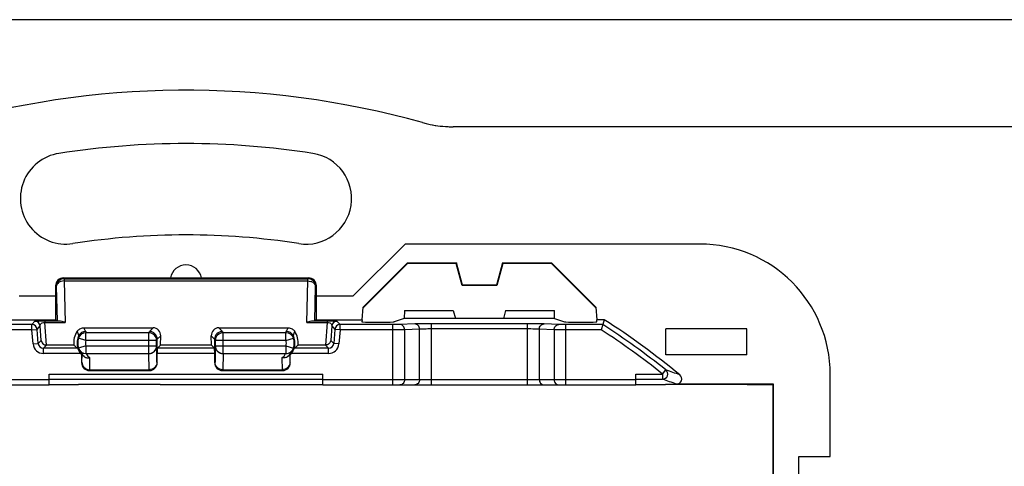
# Model space of a CAD drawing. Units: millimetres. Extents: x -54 to 54, y -36 to 36.
# Drawn here: x -6 to 31, y 19 to 36 of the extents above; entities that cross this region are included whole.
import ezdxf

# ---------------------------------------------------------------- set-up
doc = ezdxf.new("R2010")
doc.units = ezdxf.units.MM
doc.header["$LTSCALE"] = 16.335
doc.layers.get('0').update_dxf_attribs({"linetype": 'CONTINUOUS'})
for name, color, linetype in [('ASSI', 7, 'CONTINUOUS'), ('DRAFT', 7, 'CONTINUOUS'), ('RACCORDO', 7, 'CONTINUOUS')]:
    doc.layers.add(name, color=color, linetype=linetype)

msp = doc.modelspace()

# ---------------------------------------------------------------- linework, layer by layer
at = {"color": 253, "linetype": 'CONTINUOUS'}
msp.add_line((45.895, 32.395), (10.246, 32.395), dxfattribs=at)
at = {"color": 7, "linetype": 'CONTINUOUS'}
for p, q in [((8.4, 27.9), (6.4, 25.9)), ((19.7, 27.9), (8.4, 27.9)), ((-5, 25.9), (-6.4, 25.9)), ((6.4, 25.9), (5, 25.9)), ((23.5, 19.75), (24.7, 19.75)), ((23.5, 18.161), (23.5, 19.75))]:
    msp.add_line(p, q, dxfattribs=at)
at = {"color": 253, "linetype": 'CONTINUOUS'}
for centre, radius, start, end in [((0, 0), 33.795, 74.4389, 106.5496), ((10.247, 36.798), 4.403, 254.4413, 259.6196), ((10.246, 36.794), 4.4, 259.6222, 264.8164), ((10.246, 36.798), 4.403, 264.8192, 269.9977)]:
    msp.add_arc(centre, radius, start, end, dxfattribs=at)
at = {"layer": 'ASSI', "color": 7, "linetype": 'CONTINUOUS'}
for p, q in [((45.895, 32.395), (10.246, 32.395)), ((8.4, 27.9), (6.4, 25.9)), ((19.7, 27.9), (8.4, 27.9)), ((-5, 26.3), (-5, 25)), ((5, 25), (5, 26.3)), ((-5, 25.9), (-6.4, 25.9)), ((6.4, 25.9), (5, 25.9)), ((8.374, 25.35), (10.25, 25.35)), ((12.25, 25.35), (14.126, 25.35)), ((24.7, 19.75), (24.7, 22.9)), ((23.5, 19.75), (24.7, 19.75)), ((23.5, 18.161), (23.5, 19.75))]:
    msp.add_line(p, q, dxfattribs=at)
for centre, radius, start, end in [((0, 0), 33.795, 74.4389, 106.5496), ((10.246, 36.795), 4.4, 254.4396, 269.9991), ((0, 0), 31.75, 81.1799, 98.8201), ((-4.6, 29.645), 1.75, 98.8201, 278.8201), ((4.6, 29.645), 1.75, 261.1799, 81.1799), ((0, 0), 28.25, 81.1799, 98.8201), ((19.7, 22.9), 5, 0, 90), ((0, 26.5), 0.6, 9.6014, 170.3986)]:
    msp.add_arc(centre, radius, start, end, dxfattribs=at)
at = {"layer": 'DRAFT', "color": 7, "linetype": 'CONTINUOUS'}
for p, q in [((47.1, 36.5), (-47.1, 36.5)), ((8.5, 27.161), (6.789, 25.451)), ((6.792, 25.478), (8.49, 27.175)), ((8.499, 27.158), (8.49, 27.175)), ((8.49, 27.175), (10.369, 27.175)), ((8.516, 27.15), (8.5, 27.158)), ((10.334, 27.15), (8.516, 27.15)), ((10.35, 27.158), (10.334, 27.15)), ((10.35, 27.158), (10.356, 27.158)), ((10.369, 27.175), (10.356, 27.158)), ((10.584, 26.308), (10.356, 27.158)), ((10.597, 26.325), (10.369, 27.175)), ((12.131, 27.175), (11.903, 26.325)), ((12.144, 27.158), (11.916, 26.308)), ((12.131, 27.175), (12.144, 27.158)), ((12.131, 27.175), (14.01, 27.175)), ((12.15, 27.158), (12.144, 27.158)), ((12.166, 27.15), (12.15, 27.158)), ((13.984, 27.15), (12.166, 27.15)), ((14.001, 27.158), (13.984, 27.15)), ((15.711, 25.451), (14, 27.161)), ((14.003, 27.158), (14.01, 27.175)), ((14.01, 27.175), (15.708, 25.478)), ((10.584, 26.308), (10.597, 26.325)), ((11.916, 26.308), (10.584, 26.308)), ((11.903, 26.325), (10.597, 26.325)), ((11.916, 26.308), (11.903, 26.325)), ((6.75, 25), (6.792, 25.478)), ((8.374, 25.35), (8.369, 25.05)), ((10.25, 25.35), (10.33, 25.05)), ((12.25, 25.35), (12.17, 25.05)), ((14.131, 25.05), (14.126, 25.35)), ((15.708, 25.478), (15.75, 25)), ((-6.75, 25), (-5, 25)), ((5, 25), (6.75, 25)), ((14.131, 25.05), (8.369, 25.05)), ((16.034, 25), (15.75, 25)), ((18.4, 23.65), (18.4, 24.65)), ((21.5, 24.65), (18.4, 24.65)), ((21.5, 23.65), (21.5, 24.65)), ((0.974, 24.026), (-0.974, 24.026)), ((21.5, 23.65), (18.4, 23.65)), ((-4.128, 22.5), (-5.25, 22.5)), ((-4.128, 22.5), (-4.117, 22.51)), ((-0.983, 22.51), (-4.117, 22.51)), ((-0.972, 22.5), (-0.983, 22.51)), ((0.972, 22.5), (-0.972, 22.5)), ((0.972, 22.5), (0.983, 22.51)), ((0.983, 22.51), (4.117, 22.51)), ((4.128, 22.5), (4.117, 22.51)), ((5.25, 22.5), (4.128, 22.5)), ((18.372, 22.5), (17.25, 22.5)), ((18.372, 22.5), (18.383, 22.51)), ((21.517, 22.51), (18.383, 22.51)), ((21.528, 22.5), (21.517, 22.51)), ((22.5, 22.5), (21.528, 22.5)), ((22.5, 22.5), (22.528, 22.528)), ((22.5, 22.5), (22.5, -4.556))]:
    msp.add_line(p, q, dxfattribs=at)
at = {"layer": 'RACCORDO', "color": 253, "linetype": 'CONTINUOUS'}
for p, q in [((-4.7, 26.6), (-4.671, 26.571)), ((-4.671, 26.571), (-4.671, 26.483)), ((-4.671, 26.571), (4.671, 26.571)), ((-4.671, 26.483), (-4.629, 24.893)), ((-4.671, 26.483), (4.671, 26.483)), ((4.629, 24.893), (4.671, 26.483)), ((4.671, 26.571), (4.7, 26.6)), ((4.671, 26.483), (4.671, 26.571)), ((-5, 26.3), (-4.971, 26.271)), ((-4.971, 26.271), (-4.936, 24.958)), ((4.936, 24.958), (4.971, 26.271)), ((4.971, 26.271), (5, 26.3)), ((-5.909, 24.811), (-5.789, 24.942)), ((-5.409, 24.952), (-5.409, 24.893)), ((-5.409, 24.952), (-4.807, 24.952)), ((4.807, 24.952), (5.409, 24.952)), ((5.409, 24.952), (5.409, 24.893)), ((5.789, 24.942), (5.909, 24.811)), ((-5.909, 24.811), (-7.931, 24.811)), ((-5.909, 24.611), (-7.931, 24.611)), ((-5.909, 24.611), (-5.909, 24.811)), ((-5.909, 24.611), (-5.71, 24.629)), ((-5.862, 24.069), (-5.909, 24.611)), ((-5.71, 24.629), (-5.59, 24.76)), ((-5.663, 24.086), (-5.71, 24.629)), ((-5.552, 24.207), (-5.59, 24.76)), ((-5.348, 24.026), (-5.409, 24.893)), ((-5.409, 24.893), (-4.629, 24.893)), ((-1.425, 24.499), (-1.4, 24.55)), ((-1.4, 24.55), (-1.262, 24.688)), ((1.262, 24.688), (1.4, 24.55)), ((1.4, 24.55), (1.425, 24.499)), ((4.629, 24.893), (5.409, 24.893)), ((5.409, 24.893), (5.348, 24.026)), ((5.59, 24.76), (5.552, 24.207)), ((5.59, 24.76), (5.71, 24.629)), ((5.71, 24.629), (5.663, 24.086)), ((5.909, 24.611), (5.71, 24.629)), ((5.909, 24.611), (5.862, 24.069)), ((5.909, 24.611), (5.909, 24.811)), ((7.931, 24.811), (5.909, 24.811)), ((7.931, 24.611), (5.909, 24.611)), ((7.931, 22.5), (7.931, 24.811)), ((8.773, 24.836), (8.203, 24.814)), ((8.955, 24.636), (8.385, 24.614)), ((8.385, 22.7), (8.385, 24.614)), ((8.955, 22.7), (8.955, 24.636)), ((9.408, 22.5), (9.408, 24.843)), ((13.092, 24.843), (9.408, 24.843)), ((13.092, 24.643), (9.408, 24.643)), ((13.092, 22.5), (13.092, 24.843)), ((13.545, 24.636), (13.545, 22.7)), ((14.115, 24.614), (13.545, 24.636)), ((14.297, 24.814), (13.727, 24.836)), ((14.115, 24.614), (14.115, 22.7)), ((14.569, 22.5), (14.569, 24.811)), ((15.979, 24.811), (14.569, 24.811)), ((15.92, 24.611), (14.569, 24.611)), ((-5.552, 24.207), (-5.663, 24.086)), ((-3.835, 24.199), (-4.122, 24.287)), ((-3.835, 24.199), (-3.835, 24.499)), ((-1.425, 24.499), (-3.835, 24.499)), ((-1.125, 24.199), (-3.835, 24.199)), ((-1.425, 23.701), (-1.425, 24.499)), ((-1.125, 24.199), (-1.1, 24.25)), ((-1.1, 24.25), (-0.968, 24.382)), ((0.968, 24.382), (1.1, 24.25)), ((1.1, 24.25), (1.125, 24.199)), ((3.835, 24.199), (1.125, 24.199)), ((1.425, 23.701), (1.425, 24.499)), ((3.835, 24.499), (1.425, 24.499)), ((3.835, 24.199), (3.835, 24.499)), ((3.835, 24.199), (4.122, 24.287)), ((5.552, 24.207), (5.663, 24.086)), ((-5.862, 24.069), (-5.663, 24.086)), ((-5.351, 24.026), (-5.464, 23.903)), ((-5.464, 23.703), (-5.464, 23.903)), ((-4.149, 23.903), (-5.464, 23.903)), ((-3.835, 24.001), (-4.122, 23.913)), ((-4.122, 23.904), (-4.122, 23.913)), ((-3.835, 24.001), (-3.835, 23.701)), ((-3.835, 24.001), (-1.125, 24.001)), ((-1.125, 24.001), (-1.123, 23.995)), ((-1.113, 23.377), (-1.123, 23.995)), ((1.097, 23.903), (-1.097, 23.903)), ((1.123, 23.995), (1.113, 23.377)), ((1.123, 23.995), (1.125, 24.001)), ((1.125, 24.001), (3.835, 24.001)), ((3.835, 24.001), (3.835, 23.701)), ((3.835, 24.001), (4.122, 23.913)), ((4.122, 23.913), (4.122, 23.904)), ((5.464, 23.903), (4.149, 23.903)), ((5.351, 24.026), (5.464, 23.903)), ((5.464, 23.703), (5.464, 23.903)), ((5.862, 24.069), (5.663, 24.086)), ((-4.044, 23.703), (-5.464, 23.703)), ((-3.987, 23.377), (-3.982, 23.657)), ((-3.835, 23.701), (-1.425, 23.701)), ((-3.687, 23.078), (-3.68, 23.539)), ((-1.425, 23.701), (-1.423, 23.697)), ((-1.413, 23.078), (-1.422, 23.697)), ((1.1, 23.703), (-1.1, 23.703)), ((1.422, 23.697), (1.413, 23.078)), ((1.423, 23.697), (1.425, 23.701)), ((1.425, 23.701), (3.835, 23.701)), ((3.68, 23.539), (3.687, 23.078)), ((3.982, 23.657), (3.987, 23.377)), ((5.464, 23.703), (4.044, 23.703)), ((-3.987, 23.377), (-4, 23.35)), ((-3.686, 23.078), (-3.7, 23.05)), ((-1.414, 23.078), (-1.4, 23.05)), ((-1.113, 23.377), (-1.1, 23.35)), ((1.113, 23.377), (1.1, 23.35)), ((1.414, 23.078), (1.4, 23.05)), ((3.686, 23.078), (3.7, 23.05)), ((3.987, 23.377), (4, 23.35)), ((18.276, 22.916), (18.4, 23.073)), ((-17.25, 22.7), (-5.25, 22.7)), ((-5.25, 22.916), (5.25, 22.916)), ((-5.25, 22.717), (5.25, 22.717)), ((5.25, 22.7), (17.25, 22.7)), ((17.25, 22.916), (18.276, 22.916)), ((17.25, 22.717), (18.276, 22.717)), ((18.276, 22.916), (18.276, 22.717))]:
    msp.add_line(p, q, dxfattribs=at)
at = {"layer": 'RACCORDO', "color": 7, "linetype": 'CONTINUOUS'}
for p, q in [((-4.7, 26.6), (4.7, 26.6)), ((-5, 25), (-4.936, 24.958)), ((5, 25), (4.936, 24.958)), ((6.75, 25), (6.743, 24.916)), ((8.369, 25.05), (7.988, 24.916)), ((14.131, 25.05), (14.512, 24.916)), ((15.757, 24.916), (15.75, 25)), ((16.034, 25), (15.979, 24.811)), ((-3.922, 24.688), (-1.262, 24.688)), ((1.262, 24.688), (3.922, 24.688)), ((7.24, 24.908), (7.49, 24.908)), ((15.01, 24.908), (15.26, 24.908)), ((15.979, 24.811), (15.92, 24.611)), ((-1.125, 24.001), (-1.125, 24.199)), ((-1.1, 23.35), (-1.1, 24.25)), ((-0.974, 24.026), (-0.968, 24.382)), ((0.974, 24.026), (0.968, 24.382)), ((1.1, 24.25), (1.1, 23.35)), ((1.125, 24.199), (1.125, 24.001)), ((-4.298, 24.026), (-5.348, 24.026)), ((-0.974, 24.026), (-1.097, 23.903)), ((0.974, 24.026), (1.097, 23.903)), ((4.148, 23.902), (4.149, 23.903)), ((4.149, 23.903), (4.167, 23.917)), ((4.167, 23.917), (4.184, 23.93)), ((5.348, 24.026), (4.298, 24.026)), ((-4, 23.65), (-3.982, 23.657)), ((-4, 23.65), (-4, 23.35)), ((-3.836, 23.697), (-3.822, 23.697)), ((-3.822, 23.697), (-1.423, 23.697)), ((1.423, 23.697), (3.822, 23.697)), ((3.822, 23.697), (3.836, 23.697)), ((4, 23.65), (3.982, 23.657)), ((4, 23.35), (4, 23.65)), ((-3.7, 23.05), (-1.4, 23.05)), ((-3.686, 23.078), (-1.414, 23.078)), ((1.4, 23.05), (3.7, 23.05)), ((1.414, 23.078), (3.686, 23.078)), ((-5.25, 22.5), (-5.25, 22.916)), ((5.25, 22.5), (5.25, 22.916)), ((17.25, 22.5), (17.25, 22.916)), ((24.7, 19.75), (24.7, 22.9)), ((-17.25, 22.5), (-5.25, 22.5)), ((5.25, 22.5), (17.25, 22.5)), ((22.528, 22.528), (18.807, 22.528)), ((22.528, 18.807), (22.528, 22.528))]:
    msp.add_line(p, q, dxfattribs=at)
for centre, radius, start, end in [((19.7, 22.9), 5, 0, 90), ((0, 0), 29.7, 50.3931, 57.3255), ((-3.509, 24.114), 0.794, 146.14, 186.3447), ((-1.4, 24.25), 0.3, 0.0238, 89.9762), ((1.4, 24.25), 0.3, 90.01, 179.983), ((3.509, 24.114), 0.794, 353.6553, 33.86), ((-3.505, 24.1), 0.67, 172.0479, 188.1552), ((-3.505, 24.099), 0.67, 155.8503, 171.9564), ((-3.509, 24.1), 0.641, 163.0513, 196.9487), ((3.505, 24.099), 0.67, 8.0436, 24.1497), ((3.509, 24.1), 0.641, 343.0513, 16.9487), ((3.505, 24.1), 0.67, 351.8448, 7.9521), ((-3.506, 24.101), 0.669, 188.2289, 204.3551), ((-3.509, 24.095), 0.642, 197.2877, 232.9509), ((-3.839, 23.995), 0.297, 197.8825, 203.8894), ((-3.507, 24.101), 0.668, 204.4113, 216.5166), ((-3.837, 23.997), 0.3, 203.945, 270.1756), ((-3.479, 24.122), 0.703, 206.8215, 216.4954), ((1.419, 23.996), 0.297, 180.1495, 186.0555), ((3.509, 24.095), 0.642, 307.049, 342.7124), ((3.507, 24.101), 0.668, 323.4834, 335.5888), ((3.48, 24.121), 0.702, 323.4956, 333.1876), ((3.506, 24.101), 0.669, 335.6449, 351.7711), ((-3.509, 24.1), 0.666, 216.5369, 222.501), ((3.509, 24.1), 0.666, 317.499, 323.4631), ((18.807, 22.728), 0.2, 269.9568, 50.4363)]:
    msp.add_arc(centre, radius, start, end, dxfattribs=at)
at = {"layer": 'RACCORDO', "color": 253, "linetype": 'CONTINUOUS'}
for centre, radius, start, end in [((-4.671, 26.271), 0.3, 90.0472, 179.9528), ((4.671, 26.271), 0.3, 0.0472, 89.9528), ((-5.79, 24.742), 0.2, 5.0188, 89.9812), ((5.79, 24.742), 0.2, 90.0188, 174.9812), ((-5.91, 24.611), 0.2, 5.0212, 89.9788), ((-3.843, 24.25), 0.3, 90.0001, 155.8011), ((-3.402, 24.594), 0.443, 185.6403, 192.2798), ((3.402, 24.593), 0.443, 347.7173, 354.3627), ((3.843, 24.25), 0.3, 24.2065, 89.9876), ((5.91, 24.611), 0.2, 90.0212, 174.9788), ((0, 0), 29.311, 51.4281, 57.1035), ((0, 0), 29.511, 51.4281, 57.2183), ((-3.835, 24.199), 0.3, 90.0036, 163.0385), ((-3.339, 24.282), 0.783, 173.3068, 179.6246), ((-3.509, 24.1), 0.341, 163.0513, 196.9487), ((-1.425, 24.199), 0.3, 0.014, 89.993), ((1.425, 24.199), 0.3, 90.007, 179.986), ((3.835, 24.199), 0.3, 16.9615, 89.9964), ((3.509, 24.1), 0.341, 343.0513, 16.9487), ((3.34, 24.282), 0.782, 0.3715, 6.6971), ((-5.464, 24.103), 0.4, 184.9981, 270.0016), ((-5.464, 24.103), 0.2, 184.9743, 270.0278), ((-3.835, 24.001), 0.3, 196.9615, 269.9964), ((-1.425, 24.001), 0.3, 270.007, 359.986), ((1.425, 24.001), 0.3, 180.014, 269.993), ((3.835, 24.001), 0.3, 270.0036, 343.0385), ((5.464, 24.103), 0.2, 269.9743, 355.0278), ((5.464, 24.103), 0.4, 269.9981, 355.0016), ((-3.406, 23.607), 0.439, 167.7063, 168.2306), ((-3.509, 23.835), 0.342, 203.8447, 239.913), ((3.509, 23.835), 0.342, 300.087, 336.1553), ((3.406, 23.607), 0.439, 11.7695, 12.2937), ((18.275, 22.917), 0.2, 270.096, 51.3321), ((-2.401, -35.97), 62.6, 70.07328, 70.5923), ((-2.354, -36.235), 62.457, 70.19634, 70.71343)]:
    msp.add_arc(centre, radius, start, end, dxfattribs=at)
at = {"layer": 'RACCORDO', "color": 7, "linetype": 'CONTINUOUS'}
for centre, major_axis, ratio, start_param, end_param in [((-4.7, 26.3), (-0.212, 0.212), 0.999315, -0.785056, 0.785056), ((4.7, 26.3), (0.212, 0.212), 0.999315, -0.785056, 0.785056), ((-4.637, 24.958), (0.3, 0), 0.02511, -3.103901, -2.173309), ((4.637, 24.958), (0.3, 0), 0.02511, -0.968283, -0.037692), ((7.245, 24.916), (0.502, 0), 0.017481, 3.14006, 4.703261), ((7.481, 24.916), (0.507, 0), 0.017291, -1.553044, -0.048776), ((15.019, 24.916), (0.507, 0), 0.017291, -3.092817, -1.588549), ((15.255, 24.916), (0.502, 0), 0.017481, -1.561668, 0.001532), ((-1.268, 24.382), (0.12, 0.282), 0.975196, -1.178021, 0.392471), ((1.268, 24.382), (-0.12, 0.282), 0.975196, -0.392471, 1.178021), ((-1.097, 23.703), (0, 0.2), 0.017455, 0.017453, 1.570784), ((1.097, 23.703), (0, 0.2), 0.017455, -1.570785, -0.017453), ((-3.7, 23.35), (0.134, 0.268), 0.99981, -4.248696, -2.678052), ((-1.4, 23.35), (-0.134, 0.268), 0.99981, -3.605134, -2.03449), ((1.4, 23.35), (0.134, 0.268), 0.99981, -4.248696, -2.678052), ((3.7, 23.35), (-0.134, 0.268), 0.99981, -3.605134, -2.03449)]:
    msp.add_ellipse(centre, major_axis=major_axis, ratio=ratio, start_param=start_param, end_param=end_param, dxfattribs=at)
at = {"layer": 'RACCORDO', "color": 253, "linetype": 'CONTINUOUS'}
for points, knots in [([(-4.671, 26.483), (-4.709, 26.483), (-4.784, 26.472), (-4.881, 26.427), (-4.951, 26.359), (-4.97, 26.299), (-4.971, 26.271)], [0, 0, 0, 0, 0.286741, 0.554238, 0.790421, 1, 1, 1, 1]), ([(4.671, 26.483), (4.709, 26.483), (4.784, 26.472), (4.881, 26.427), (4.951, 26.359), (4.97, 26.299), (4.971, 26.271)], [0, 0, 0, 0, 0.286741, 0.554238, 0.790421, 1, 1, 1, 1]), ([(-5.789, 24.942), (-5.789, 24.943), (-5.787, 24.943), (-5.782, 24.944), (-5.775, 24.945), (-5.765, 24.946), (-5.753, 24.946), (-5.73, 24.947), (-5.694, 24.949), (-5.641, 24.95), (-5.574, 24.951), (-5.495, 24.952), (-5.439, 24.952), (-5.409, 24.952)], [0, 0, 0, 0, 0.005561, 0.017523, 0.036201, 0.06183, 0.094695, 0.135092, 0.239946, 0.379475, 0.555918, 0.766853, 1, 1, 1, 1]), ([(5.409, 24.952), (5.439, 24.952), (5.495, 24.952), (5.574, 24.951), (5.641, 24.95), (5.694, 24.949), (5.73, 24.947), (5.753, 24.946), (5.765, 24.946), (5.775, 24.945), (5.782, 24.944), (5.787, 24.943), (5.789, 24.943), (5.789, 24.942)], [0, 0, 0, 0, 0.233155, 0.44407, 0.620473, 0.760008, 0.86488, 0.905282, 0.938152, 0.963788, 0.982476, 0.994444, 1, 1, 1, 1]), ([(-5.59, 24.76), (-5.591, 24.773), (-5.586, 24.803), (-5.56, 24.846), (-5.5, 24.886), (-5.443, 24.894), (-5.409, 24.893)], [0, 0, 0, 0, 0.162198, 0.344675, 0.591256, 1, 1, 1, 1]), ([(-4.168, 24.556), (-4.164, 24.542), (-4.147, 24.481), (-4.13, 24.42), (-4.116, 24.373)], [0, 0, 0, 0, 0.235548, 1, 1, 1, 1]), ([(-3.922, 24.688), (-3.916, 24.676), (-3.891, 24.629), (-3.865, 24.584), (-3.843, 24.55)], [0, 0, 0, 0, 0.245354, 1, 1, 1, 1]), ([(3.843, 24.55), (3.85, 24.561), (3.878, 24.606), (3.904, 24.653), (3.922, 24.688)], [0, 0, 0, 0, 0.255375, 1, 1, 1, 1]), ([(4.116, 24.373), (4.121, 24.389), (4.139, 24.45), (4.156, 24.511), (4.168, 24.556)], [0, 0, 0, 0, 0.266951, 1, 1, 1, 1]), ([(5.409, 24.893), (5.443, 24.894), (5.5, 24.886), (5.56, 24.846), (5.586, 24.803), (5.591, 24.773), (5.59, 24.76)], [0, 0, 0, 0, 0.408712, 0.655312, 0.837786, 1, 1, 1, 1]), ([(8.203, 24.814), (8.166, 24.813), (8.076, 24.812), (7.985, 24.811), (7.931, 24.811)], [0, 0, 0, 0, 0.407196, 1, 1, 1, 1]), ([(8.385, 24.614), (8.323, 24.613), (8.172, 24.612), (8.021, 24.611), (7.931, 24.611)], [0, 0, 0, 0, 0.407172, 1, 1, 1, 1]), ([(8.385, 24.614), (8.384, 24.64), (8.375, 24.692), (8.335, 24.758), (8.275, 24.803), (8.227, 24.814), (8.203, 24.814)], [0, 0, 0, 0, 0.260936, 0.515892, 0.761578, 1, 1, 1, 1]), ([(9.408, 24.843), (9.283, 24.843), (9.107, 24.842), (8.896, 24.839), (8.81, 24.837), (8.773, 24.836)], [0, 0, 0, 0, 0.5928, 0.829516, 1, 1, 1, 1]), ([(8.955, 24.636), (8.955, 24.662), (8.945, 24.713), (8.905, 24.779), (8.845, 24.824), (8.797, 24.836), (8.773, 24.836)], [0, 0, 0, 0, 0.260936, 0.515892, 0.761578, 1, 1, 1, 1]), ([(9.408, 24.643), (9.318, 24.643), (9.193, 24.642), (9.042, 24.639), (8.98, 24.637), (8.955, 24.636)], [0, 0, 0, 0, 0.592769, 0.829477, 1, 1, 1, 1]), ([(13.727, 24.836), (13.69, 24.837), (13.604, 24.839), (13.393, 24.842), (13.217, 24.843), (13.092, 24.843)], [0, 0, 0, 0, 0.170484, 0.4072, 1, 1, 1, 1]), ([(13.545, 24.636), (13.52, 24.637), (13.458, 24.639), (13.307, 24.642), (13.182, 24.643), (13.092, 24.643)], [0, 0, 0, 0, 0.170522, 0.40723, 1, 1, 1, 1]), ([(13.545, 24.636), (13.545, 24.662), (13.555, 24.713), (13.595, 24.779), (13.655, 24.824), (13.703, 24.836), (13.727, 24.836)], [0, 0, 0, 0, 0.260936, 0.515892, 0.761578, 1, 1, 1, 1]), ([(14.115, 24.614), (14.116, 24.64), (14.125, 24.692), (14.165, 24.758), (14.225, 24.803), (14.273, 24.814), (14.297, 24.814)], [0, 0, 0, 0, 0.260936, 0.515892, 0.761578, 1, 1, 1, 1]), ([(14.569, 24.611), (14.479, 24.611), (14.328, 24.612), (14.177, 24.613), (14.115, 24.614)], [0, 0, 0, 0, 0.592828, 1, 1, 1, 1]), ([(14.569, 24.811), (14.515, 24.811), (14.424, 24.812), (14.334, 24.813), (14.297, 24.814)], [0, 0, 0, 0, 0.592804, 1, 1, 1, 1]), ([(8.385, 22.7), (8.385, 22.674), (8.375, 22.622), (8.336, 22.556), (8.276, 22.511), (8.227, 22.5), (8.203, 22.5)], [0, 0, 0, 0, 0.261269, 0.516035, 0.76142, 1, 1, 1, 1]), ([(8.955, 22.7), (8.955, 22.674), (8.946, 22.622), (8.906, 22.556), (8.846, 22.511), (8.797, 22.5), (8.773, 22.5)], [0, 0, 0, 0, 0.261269, 0.516035, 0.76142, 1, 1, 1, 1]), ([(13.545, 22.7), (13.545, 22.674), (13.554, 22.622), (13.594, 22.556), (13.654, 22.511), (13.703, 22.5), (13.727, 22.5)], [0, 0, 0, 0, 0.261269, 0.516035, 0.76142, 1, 1, 1, 1]), ([(14.115, 22.7), (14.115, 22.674), (14.125, 22.622), (14.164, 22.556), (14.224, 22.511), (14.273, 22.5), (14.297, 22.5)], [0, 0, 0, 0, 0.261269, 0.516035, 0.76142, 1, 1, 1, 1])]:
    msp.add_open_spline(points, degree=3, knots=knots, dxfattribs=at)
at = {"layer": 'RACCORDO', "color": 7, "linetype": 'CONTINUOUS'}
for points, knots in [([(-4.807, 24.952), (-4.777, 24.951), (-4.715, 24.937), (-4.658, 24.91), (-4.629, 24.893)], [0, 0, 0, 0, 0.468586, 1, 1, 1, 1]), ([(4.629, 24.893), (4.658, 24.91), (4.715, 24.937), (4.777, 24.951), (4.807, 24.952)], [0, 0, 0, 0, 0.531414, 1, 1, 1, 1]), ([(-4.168, 24.556), (-4.143, 24.593), (-4.071, 24.661), (-3.974, 24.688), (-3.922, 24.688)], [0, 0, 0, 0, 0.463072, 1, 1, 1, 1]), ([(3.922, 24.688), (3.974, 24.688), (4.071, 24.661), (4.143, 24.593), (4.168, 24.556)], [0, 0, 0, 0, 0.536928, 1, 1, 1, 1]), ([(-5.552, 24.207), (-5.549, 24.183), (-5.536, 24.136), (-5.491, 24.076), (-5.426, 24.035), (-5.374, 24.026), (-5.348, 24.026)], [0, 0, 0, 0, 0.241059, 0.487045, 0.740499, 1, 1, 1, 1]), ([(5.552, 24.207), (5.549, 24.184), (5.536, 24.136), (5.492, 24.077), (5.427, 24.036), (5.377, 24.026), (5.351, 24.026)], [0, 0, 0, 0, 0.241168, 0.487203, 0.740551, 1, 1, 1, 1]), ([(-4.298, 24.026), (-4.286, 24.016), (-4.238, 23.973), (-4.188, 23.933), (-4.149, 23.903)], [0, 0, 0, 0, 0.239103, 1, 1, 1, 1]), ([(-4.149, 23.903), (-4.149, 23.903), (-4.148, 23.902), (-4.147, 23.9), (-4.146, 23.897), (-4.143, 23.89), (-4.139, 23.879), (-4.136, 23.87), (-4.134, 23.865)], [0, 0, 0, 0, 0.0248, 0.079197, 0.16306, 0.275992, 0.586027, 1, 1, 1, 1]), ([(-4.134, 23.865), (-4.132, 23.86), (-4.123, 23.84), (-4.114, 23.82), (-4.106, 23.804)], [0, 0, 0, 0, 0.215823, 1, 1, 1, 1]), ([(-1.423, 23.697), (-1.384, 23.697), (-1.304, 23.713), (-1.204, 23.78), (-1.138, 23.879), (-1.123, 23.957), (-1.123, 23.995)], [0, 0, 0, 0, 0.254242, 0.505969, 0.754219, 1, 1, 1, 1]), ([(1.124, 23.965), (1.128, 23.929), (1.149, 23.858), (1.216, 23.77), (1.312, 23.711), (1.386, 23.697), (1.423, 23.697)], [0, 0, 0, 0, 0.245941, 0.494382, 0.746074, 1, 1, 1, 1]), ([(3.836, 23.697), (3.868, 23.697), (3.931, 23.707), (4.017, 23.751), (4.084, 23.818), (4.112, 23.875), (4.122, 23.904)], [0, 0, 0, 0, 0.253552, 0.504424, 0.752911, 1, 1, 1, 1]), ([(4.106, 23.804), (4.112, 23.816), (4.122, 23.838), (4.135, 23.867), (4.143, 23.888), (4.146, 23.898), (4.148, 23.902)], [0, 0, 0, 0, 0.370591, 0.673372, 0.887925, 1, 1, 1, 1]), ([(4.184, 23.93), (4.194, 23.938), (4.233, 23.969), (4.27, 24.001), (4.298, 24.026)], [0, 0, 0, 0, 0.258889, 1, 1, 1, 1]), ([(-3.949, 23.672), (-3.964, 23.684), (-3.99, 23.712), (-4, 23.749), (-4, 23.767)], [0, 0, 0, 0, 0.525999, 1, 1, 1, 1]), ([(-3.982, 23.657), (-3.982, 23.657), (-3.981, 23.655), (-3.978, 23.654), (-3.973, 23.648), (-3.965, 23.641), (-3.954, 23.631), (-3.939, 23.618), (-3.919, 23.601), (-3.904, 23.589), (-3.896, 23.583)], [0, 0, 0, 0, 0.010766, 0.042206, 0.099263, 0.188377, 0.316958, 0.493019, 0.721413, 1, 1, 1, 1]), ([(-3.896, 23.583), (-3.866, 23.561), (-3.795, 23.531), (-3.718, 23.532), (-3.68, 23.539)], [0, 0, 0, 0, 0.484578, 1, 1, 1, 1]), ([(3.896, 23.583), (3.866, 23.561), (3.795, 23.531), (3.718, 23.532), (3.68, 23.539)], [0, 0, 0, 0, 0.484584, 1, 1, 1, 1]), ([(3.896, 23.583), (3.904, 23.589), (3.919, 23.601), (3.939, 23.618), (3.954, 23.631), (3.965, 23.641), (3.973, 23.648), (3.978, 23.654), (3.981, 23.655), (3.982, 23.657), (3.982, 23.657)], [0, 0, 0, 0, 0.278586, 0.506981, 0.683042, 0.811623, 0.900737, 0.957794, 0.989234, 1, 1, 1, 1]), ([(-3.987, 23.377), (-3.987, 23.338), (-3.971, 23.261), (-3.906, 23.162), (-3.806, 23.095), (-3.727, 23.078), (-3.687, 23.078)], [0, 0, 0, 0, 0.245801, 0.494063, 0.745761, 1, 1, 1, 1]), ([(-1.113, 23.377), (-1.113, 23.338), (-1.129, 23.261), (-1.195, 23.162), (-1.295, 23.094), (-1.374, 23.078), (-1.414, 23.078)], [0, 0, 0, 0, 0.245781, 0.494031, 0.745758, 1, 1, 1, 1]), ([(1.414, 23.078), (1.374, 23.078), (1.295, 23.094), (1.195, 23.162), (1.129, 23.261), (1.113, 23.338), (1.113, 23.377)], [0, 0, 0, 0, 0.254242, 0.505969, 0.754219, 1, 1, 1, 1]), ([(3.987, 23.377), (3.987, 23.338), (3.971, 23.261), (3.905, 23.162), (3.805, 23.094), (3.726, 23.078), (3.686, 23.078)], [0, 0, 0, 0, 0.245781, 0.494031, 0.745758, 1, 1, 1, 1])]:
    msp.add_open_spline(points, degree=3, knots=knots, dxfattribs=at)

doc.saveas('drawing.dxf')
